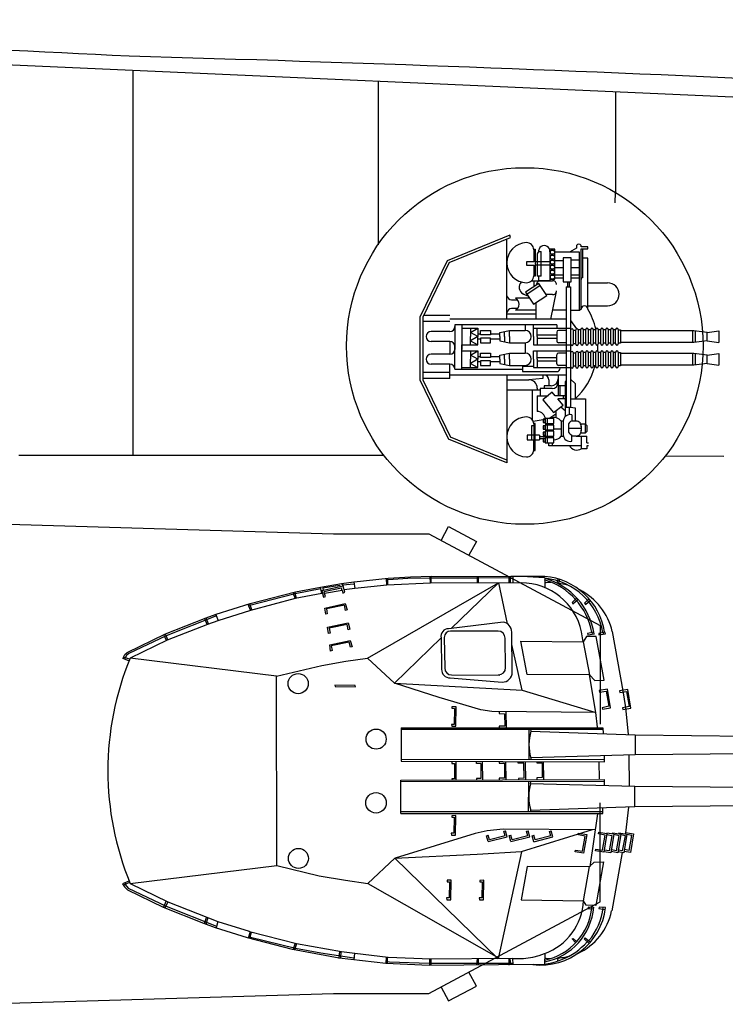
# Model space of a CAD drawing. Extents: x -370 to 249, y 44 to 338.
# Drawn here: x -3 to 23, y 128 to 164 of the extents above; entities that cross this region are included whole.
import ezdxf

# ---------------------------------------------------------------- set-up
doc = ezdxf.new("R2010")
doc.units = 0
doc.layers.add('1', color=7, linetype='CONTINUOUS')

# ---------------------------------------------------------------- blocks, each defined once
blk = doc.blocks.new('pa5_1')
at = {"layer": '1', "color": 7, "linetype": 'Continuous'}
for p, q in [((-2.001, 7.423), (-1.247, 7.559)), ((-1.31, 7.485), (-1.919, 7.382)), ((-1.29, 7.46), (-1.31, 7.485)), ((-1.247, 7.559), (-0.796, 7.612)), ((-1.247, 7.559), (-1.183, 7.464)), ((-1.21, 7.503), (-0.786, 7.549)), ((-0.796, 7.612), (-0.767, 7.376)), ((-0.79, 7.612), (0.44, 7.744)), ((0.393, 7.493), (-0.767, 7.37)), ((-0.307, 4.852), (4.424, 7.575)), ((0.368, 7.728), (0.384, 7.506)), ((0.443, 7.676), (0.391, 7.676)), ((1.972, 7.567), (0.393, 7.493)), ((0.43, 7.512), (0.428, 7.74)), ((0.44, 7.744), (1.248, 7.8)), ((1.154, 7.732), (0.442, 7.684)), ((1.941, 7.748), (1.154, 7.732)), ((1.248, 7.8), (2.001, 7.816)), ((3.644, 7.75), (1.941, 7.748)), ((1.949, 7.81), (1.954, 7.571)), ((5.245, 7.577), (1.972, 7.567)), ((1.993, 7.584), (1.993, 7.816)), ((2.001, 7.816), (3.714, 7.814)), ((4.424, 7.575), (2.721, 5.93)), ((4.798, 7.763), (3.644, 7.75)), ((3.654, 7.808), (3.654, 7.58)), ((3.704, 7.584), (3.7, 7.804)), ((3.714, 7.814), (4.872, 7.826)), ((4.424, 7.575), (4.744, 6.103)), ((4.788, 7.754), (4.937, 7.751)), ((4.802, 7.818), (4.8, 7.588)), ((4.86, 7.59), (4.862, 7.824)), ((4.872, 7.826), (4.946, 7.824)), ((4.944, 7.82), (4.942, 7.592)), ((4.946, 7.824), (6.104, 7.818)), ((6.094, 7.765), (5.275, 7.814)), ((6.096, 7.756), (6.096, 7.407)), ((6.548, 7.573), (6.581, 7.721)), ((6.632, 7.703), (6.599, 7.565)), ((-2.923, 7.181), (-4.556, 6.757)), ((-4.547, 6.831), (-2.914, 7.255)), ((-2.984, 7.234), (-2.98, 7.164)), ((-2.98, 7.164), (-2.923, 7.008)), ((-1.997, 7.362), (-2.923, 7.181)), ((-2.923, 7.181), (-2.914, 7.255)), ((-1.952, 7.189), (-2.923, 7.008)), ((-2.873, 7.024), (-2.923, 7.181)), ((-2.914, 7.255), (-2.001, 7.423)), ((-1.952, 7.189), (-2.001, 7.423)), ((-1.183, 7.464), (-1.96, 7.296)), ((-1.96, 7.296), (-1.899, 7.065)), ((-1.919, 7.382), (-1.911, 7.308)), ((-1.249, 7.39), (-1.882, 7.259)), ((-1.882, 7.259), (-1.862, 7.197)), ((-1.22, 7.308), (-1.862, 7.197)), ((-1.829, 7.082), (-1.862, 7.197)), ((-1.22, 7.308), (-1.249, 7.39)), ((-1.22, 7.308), (-1.195, 7.209)), ((-1.195, 7.209), (-1.129, 7.238)), ((-1.129, 7.238), (-1.183, 7.464)), ((-0.767, 7.37), (-1.146, 7.329)), ((-5.773, 6.444), (-4.547, 6.831)), ((-4.541, 6.586), (-4.617, 6.8)), ((-4.49, 6.603), (-4.562, 6.825)), ((-2.923, 7.008), (-4.535, 6.58)), ((-1.899, 7.065), (-1.829, 7.082)), ((-1.853, 6.67), (-1.109, 6.827)), ((-1.144, 6.769), (-1.795, 6.635)), ((-1.103, 6.583), (-1.144, 6.769)), ((-1.109, 6.827), (-1.045, 6.6)), ((7.247, 7.02), (7.089, 6.866)), ((7.089, 6.866), (7.115, 6.823)), ((7.115, 6.823), (7.295, 6.982)), ((7.701, 6.998), (7.531, 6.844)), ((7.531, 6.844), (7.572, 6.799)), ((7.572, 6.799), (7.752, 6.949)), ((-6.135, 6.313), (-5.773, 6.444)), ((-5.699, 6.226), (-5.781, 6.428)), ((-4.535, 6.58), (-5.72, 6.21)), ((-4.547, 6.753), (-4.601, 6.74)), ((-1.818, 6.443), (-1.853, 6.67)), ((-1.76, 6.46), (-1.818, 6.443)), ((-1.795, 6.635), (-1.76, 6.46)), ((-1.045, 6.6), (-1.103, 6.583)), ((-7.604, 5.733), (-6.135, 6.313)), ((-5.765, 6.387), (-7.587, 5.667)), ((-6.09, 6.07), (-7.546, 5.502)), ((-6.193, 6.286), (-6.102, 6.066)), ((-6.059, 6.095), (-6.141, 6.313)), ((-5.72, 6.21), (-6.09, 6.07)), ((-1.755, 5.975), (-1.01, 6.132)), ((-1.045, 6.074), (-1.696, 5.94)), ((-1.004, 5.887), (-1.045, 6.074)), ((-1.01, 6.132), (-0.946, 5.905)), ((4.596, 6.158), (2.623, 5.922)), ((-8.995, 5.064), (-7.604, 5.733)), ((-7.641, 5.65), (-7.669, 5.696)), ((-7.616, 5.729), (-7.591, 5.675)), ((-1.72, 5.748), (-1.755, 5.975)), ((-1.662, 5.765), (-1.72, 5.748)), ((-1.696, 5.94), (-1.662, 5.765)), ((-0.946, 5.905), (-1.004, 5.887)), ((4.412, 5.838), (2.694, 5.835)), ((4.923, 4.349), (4.905, 5.801)), ((7.492, 5.453), (7.431, 5.814)), ((7.87, 5.796), (7.648, 5.747)), ((7.648, 5.747), (7.659, 5.696)), ((7.659, 5.696), (7.895, 5.739)), ((7.803, 5.794), (7.815, 5.727)), ((8.261, 5.796), (8.051, 5.749)), ((8.051, 5.749), (8.058, 5.702)), ((8.058, 5.702), (8.292, 5.735)), ((8.212, 5.784), (8.204, 5.731)), ((8.292, 5.735), (8.271, 5.801)), ((8.539, 5.817), (8.915, 3.676)), ((-7.587, 5.667), (-8.932, 5.029)), ((-7.546, 5.502), (-8.889, 4.861)), ((-7.575, 5.498), (-7.641, 5.65)), ((-7.591, 5.675), (-7.521, 5.502)), ((-1.674, 5.34), (-0.93, 5.497)), ((-1.639, 5.113), (-1.674, 5.34)), ((-0.965, 5.439), (-1.616, 5.305)), ((-0.924, 5.253), (-0.965, 5.439)), ((-0.93, 5.497), (-0.866, 5.27)), ((2.35, 5.593), (0.664, 3.948)), ((2.35, 5.593), (2.367, 4.456)), ((2.469, 5.61), (2.484, 4.502)), ((4.683, 4.518), (4.667, 5.582)), ((5.279, 3.701), (4.909, 5.346)), ((5.46, 4.268), (5.238, 5.469)), ((5.238, 5.469), (7.492, 5.453)), ((7.607, 5.642), (7.492, 5.453)), ((7.492, 5.453), (7.714, 4.26)), ((7.953, 5.642), (7.607, 5.642)), ((8.241, 4.063), (7.953, 5.642)), ((-9.13, 4.898), (-9.077, 4.988)), ((-9.077, 4.988), (-8.995, 5.064)), ((-8.932, 5.029), (-9.014, 4.955)), ((-1.581, 5.131), (-1.639, 5.113)), ((-1.616, 5.305), (-1.581, 5.131)), ((-0.866, 5.27), (-0.924, 5.253)), ((-9.13, 4.898), (-9.15, 4.848)), ((-8.928, 4.766), (-9.15, 4.848)), ((-8.912, 4.815), (-9.13, 4.898)), ((-9.082, 4.831), (-9.062, 4.875)), ((-9.014, 4.955), (-9.068, 4.873)), ((-3.597, 4.203), (-8.889, 4.861)), ((-1.952, 4.597), (-1.088, 4.754)), ((-1.088, 4.754), (-0.307, 4.852)), ((-0.307, 4.852), (0.664, 3.948)), ((-3.597, 4.203), (-1.952, 4.597)), ((-3.589, -2.634), (-3.597, 4.203)), ((0.664, 3.948), (5.279, 3.701)), ((2.285, 3.438), (0.664, 3.948)), ((2.681, 4.142), (4.564, 3.99)), ((2.732, 4.253), (4.48, 4.247)), ((7.714, 4.26), (5.46, 4.268)), ((7.944, 2.895), (7.714, 4.26)), ((7.714, 4.26), (7.903, 4.054)), ((7.903, 4.054), (8.241, 4.063)), ((-0.755, 3.874), (-1.494, 3.88)), ((-1.494, 3.88), (-1.477, 3.834)), ((-1.477, 3.834), (-0.738, 3.822)), ((-0.738, 3.822), (-0.755, 3.874)), ((5.279, 3.701), (7.944, 2.895)), ((8.364, 3.734), (8.06, 3.684)), ((8.06, 3.684), (8.072, 3.623)), ((8.072, 3.623), (8.319, 3.66)), ((8.319, 3.66), (8.418, 3.121)), ((8.475, 3.059), (8.364, 3.734)), ((9.101, 3.724), (8.797, 3.675)), ((8.797, 3.675), (8.809, 3.613)), ((8.809, 3.613), (9.056, 3.65)), ((8.915, 3.676), (9.011, 3.071)), ((9.056, 3.65), (9.155, 3.111)), ((9.212, 3.05), (9.101, 3.724)), ((3.79, 2.993), (2.285, 3.438)), ((2.892, 3.101), (2.744, 3.096)), ((2.744, 3.096), (2.744, 3.047)), ((2.744, 3.047), (2.834, 3.043)), ((2.834, 3.043), (2.822, 2.463)), ((2.884, 2.397), (2.892, 3.101)), ((4.185, 2.927), (3.79, 2.993)), ((7.944, 2.895), (4.185, 2.927)), ((4.452, 2.915), (4.448, 2.853)), ((4.448, 2.853), (4.646, 2.849)), ((4.646, 2.849), (4.65, 2.405)), ((4.711, 2.352), (4.703, 2.907)), ((8.01, 2.36), (7.944, 2.895)), ((8.418, 3.121), (8.175, 3.067)), ((8.175, 3.067), (8.183, 3.01)), ((8.183, 3.01), (8.475, 3.059)), ((9.155, 3.111), (8.912, 3.058)), ((8.912, 3.058), (8.92, 3)), ((8.92, 3), (9.212, 3.05)), ((9.011, 3.071), (9.116, 2.094)), ((0.908, 2.339), (0.908, 1.129)), ((0.908, 2.339), (8.2, 2.339)), ((8.197, 2.278), (0.909, 2.28)), ((2.822, 2.463), (2.727, 2.463)), ((2.727, 2.463), (2.74, 2.397)), ((2.74, 2.397), (2.884, 2.397)), ((4.65, 2.405), (4.452, 2.397)), ((4.452, 2.397), (4.456, 2.352)), ((5.52, 2.28), (5.524, 1.198)), ((5.588, 2.282), (5.598, 2.213)), ((5.598, 2.213), (9.364, 2.084)), ((8.2, 2.339), (8.208, 2.134)), ((9.364, 2.084), (9.366, 1.358)), ((9.364, 2.084), (18.903, 1.987)), ((18.903, 1.987), (19.188, 2.036)), ((19.188, 2.036), (19.206, 2.007)), ((19.206, 2.007), (19.209, 1.446)), ((18.898, 1.46), (9.366, 1.358)), ((19.185, 1.422), (18.898, 1.46)), ((19.209, 1.446), (19.185, 1.422)), ((8.255, 1.193), (0.908, 1.181)), ((0.908, 1.129), (8.255, 1.111)), ((2.745, 1.101), (2.745, 1.052)), ((2.902, 0.455), (2.893, 1.097)), ((3.631, 1.053), (3.628, 1.114)), ((3.857, 0.458), (3.849, 1.1)), ((4.448, 1.108), (4.451, 1.059)), ((4.706, 0.464), (4.698, 1.105)), ((5.139, 1.06), (5.135, 1.118)), ((5.411, 0.455), (5.402, 1.097)), ((9.366, 1.358), (5.593, 1.259)), ((5.593, 1.259), (5.596, 1.194)), ((5.808, 1.125), (5.811, 1.075)), ((5.811, 1.075), (6.009, 1.075)), ((6.009, 1.075), (6.006, 0.54)), ((6.067, 0.48), (6.059, 1.122)), ((8.051, 1.101), (8.06, 0.492)), ((8.255, 1.111), (8.255, 1.315)), ((9.139, 1.344), (9.145, 0.239)), ((2.745, 1.052), (2.836, 1.048)), ((2.836, 1.048), (2.836, 0.501)), ((3.791, 1.05), (3.631, 1.053)), ((3.791, 1.05), (3.791, 0.503)), ((4.451, 1.059), (4.649, 1.059)), ((4.649, 1.059), (4.646, 0.524)), ((5.341, 1.062), (5.139, 1.06)), ((5.35, 0.515), (5.341, 1.062)), ((0.903, 0.451), (8.249, 0.468)), ((0.903, -0.759), (0.903, 0.451)), ((8.249, 0.387), (0.903, 0.399)), ((2.836, 0.501), (2.745, 0.499)), ((2.745, 0.499), (2.747, 0.453)), ((3.791, 0.503), (3.634, 0.503)), ((3.634, 0.503), (3.634, 0.457)), ((4.646, 0.524), (4.451, 0.521)), ((4.451, 0.521), (4.451, 0.46)), ((5.35, 0.515), (5.155, 0.512)), ((5.155, 0.512), (5.155, 0.451)), ((5.514, -0.7), (5.518, 0.382)), ((5.587, 0.321), (5.59, 0.386)), ((6.006, 0.54), (5.811, 0.537)), ((5.811, 0.537), (5.811, 0.476)), ((8.249, 0.468), (8.249, 0.265)), ((9.36, 0.221), (5.587, 0.321)), ((9.358, -0.505), (9.36, 0.221)), ((18.892, 0.119), (9.36, 0.221)), ((19.18, 0.157), (18.892, 0.119)), ((19.203, 0.134), (19.18, 0.157)), ((19.2, -0.427), (19.203, 0.134)), ((8.192, -0.698), (0.903, -0.7)), ((5.582, -0.702), (5.592, -0.633)), ((5.592, -0.633), (9.358, -0.505)), ((8.194, -0.76), (8.202, -0.554)), ((9.122, -0.523), (9.017, -1.454)), ((9.358, -0.505), (18.898, -0.407)), ((18.898, -0.407), (19.183, -0.457)), ((19.183, -0.457), (19.2, -0.427)), ((0.903, -0.759), (8.194, -0.76)), ((2.885, -0.832), (2.737, -0.836)), ((2.737, -0.836), (2.737, -0.886)), ((2.737, -0.886), (2.828, -0.89)), ((2.828, -0.89), (2.815, -1.47)), ((2.877, -1.535), (2.885, -0.832)), ((8.002, -0.774), (7.722, -2.683)), ((4.02, -1.383), (3.584, -1.474)), ((4.596, -1.326), (4.02, -1.383)), ((7.912, -1.342), (4.596, -1.326)), ((4.614, -1.4), (4.679, -1.383)), ((4.662, -1.564), (4.614, -1.4)), ((4.736, -1.601), (4.679, -1.383)), ((5.263, -2.132), (7.821, -1.334)), ((5.437, -1.398), (5.501, -1.381)), ((5.485, -1.562), (5.437, -1.398)), ((5.559, -1.599), (5.501, -1.381)), ((6.265, -1.402), (6.33, -1.385)), ((6.314, -1.566), (6.265, -1.402)), ((6.388, -1.603), (6.33, -1.385)), ((3.584, -1.474), (0.689, -2.37)), ((2.815, -1.47), (2.721, -1.47)), ((2.721, -1.47), (2.733, -1.535)), ((2.733, -1.535), (2.877, -1.535)), ((3.988, -1.56), (4.054, -1.543)), ((4.049, -1.774), (3.988, -1.56)), ((4.049, -1.774), (4.736, -1.601)), ((4.103, -1.708), (4.054, -1.543)), ((4.662, -1.564), (4.103, -1.708)), ((4.81, -1.558), (4.877, -1.541)), ((4.872, -1.772), (4.81, -1.558)), ((4.872, -1.772), (5.559, -1.599)), ((4.925, -1.706), (4.877, -1.541)), ((5.485, -1.562), (4.925, -1.706)), ((5.639, -1.562), (5.705, -1.545)), ((5.701, -1.776), (5.639, -1.562)), ((5.701, -1.776), (6.388, -1.603)), ((5.754, -1.71), (5.705, -1.545)), ((6.314, -1.566), (5.754, -1.71)), ((7.315, -1.526), (7.323, -1.469)), ((7.558, -1.58), (7.315, -1.526)), ((7.323, -1.469), (7.615, -1.518)), ((7.459, -2.119), (7.558, -1.58)), ((7.615, -1.518), (7.504, -2.193)), ((8.042, -1.491), (8.05, -1.434)), ((8.285, -1.545), (8.042, -1.491)), ((8.05, -1.434), (8.343, -1.483)), ((8.186, -2.084), (8.285, -1.545)), ((8.343, -1.483), (8.231, -2.158)), ((8.541, -1.568), (8.336, -1.523)), ((8.598, -1.506), (8.346, -1.464)), ((8.442, -2.107), (8.541, -1.568)), ((8.598, -1.506), (8.487, -2.181)), ((8.557, -1.451), (8.55, -1.498)), ((8.557, -1.451), (8.849, -1.501)), ((8.791, -1.562), (8.596, -1.519)), ((8.692, -2.101), (8.791, -1.562)), ((8.849, -1.501), (8.738, -2.175)), ((8.778, -1.451), (8.772, -1.488)), ((8.778, -1.451), (9.07, -1.501)), ((9.012, -1.562), (8.845, -1.525)), ((8.913, -2.101), (9.012, -1.562)), ((9.07, -1.501), (8.959, -2.175)), ((9.016, -1.44), (9.009, -1.49)), ((9.016, -1.44), (9.308, -1.489)), ((9.251, -1.551), (9.068, -1.511)), ((9.152, -2.09), (9.251, -1.551)), ((9.308, -1.489), (9.197, -2.164)), ((3.658, -2.222), (5.263, -2.132)), ((7.2, -2.143), (7.212, -2.082)), ((7.212, -2.082), (7.459, -2.119)), ((7.927, -2.108), (7.939, -2.047)), ((8.231, -2.158), (7.927, -2.108)), ((7.939, -2.047), (8.186, -2.084)), ((8.442, -2.107), (8.245, -2.077)), ((8.692, -2.101), (8.505, -2.073)), ((8.913, -2.101), (8.754, -2.077)), ((9.197, -2.164), (8.967, -2.126)), ((9.152, -2.09), (8.977, -2.063)), ((-0.29, -3.284), (0.68, -2.37)), ((0.68, -2.37), (3.658, -2.222)), ((4.415, -6.007), (0.68, -2.37)), ((5.263, -2.14), (4.415, -6.007)), ((7.504, -2.193), (7.2, -2.143)), ((8.487, -2.181), (8.234, -2.14)), ((8.738, -2.175), (8.495, -2.136)), ((8.901, -2.17), (8.523, -4.281)), ((8.959, -2.175), (8.743, -2.14)), ((-8.887, -3.284), (-3.589, -2.634)), ((-3.581, -2.642), (-2.059, -3.012)), ((5.468, -2.675), (5.242, -3.88)), ((7.722, -2.683), (5.468, -2.675)), ((7.499, -3.909), (7.72, -2.67)), ((7.72, -2.67), (7.883, -2.513)), ((7.883, -2.513), (8.226, -2.501)), ((8.226, -2.501), (7.947, -4.078)), ((-8.928, -3.199), (-9.158, -3.296)), ((-2.059, -3.012), (-1.105, -3.168)), ((-1.105, -3.168), (-0.29, -3.284)), ((2.717, -3.168), (2.568, -3.172)), ((2.568, -3.172), (2.568, -3.222)), ((2.708, -3.872), (2.717, -3.168)), ((3.897, -3.172), (3.749, -3.177)), ((3.749, -3.177), (3.749, -3.226)), ((3.889, -3.876), (3.897, -3.172)), ((-9.158, -3.296), (-9.088, -3.407)), ((-8.905, -3.249), (-9.128, -3.345)), ((-8.973, -3.526), (-9.088, -3.407)), ((-9.066, -3.255), (-9.062, -3.327)), ((-9.062, -3.327), (-8.955, -3.454)), ((-7.686, -4.151), (-8.973, -3.526)), ((-8.955, -3.454), (-7.589, -4.108)), ((-8.879, -3.289), (-7.518, -3.947)), ((-0.29, -3.292), (4.424, -5.974)), ((2.568, -3.222), (2.659, -3.226)), ((2.659, -3.226), (2.647, -3.806)), ((3.749, -3.226), (3.839, -3.23)), ((3.839, -3.23), (3.827, -3.81)), ((2.647, -3.806), (2.552, -3.806)), ((2.552, -3.806), (2.564, -3.872)), ((2.564, -3.872), (2.708, -3.872)), ((3.827, -3.81), (3.733, -3.81)), ((3.733, -3.81), (3.745, -3.876)), ((3.745, -3.876), (3.889, -3.876)), ((5.242, -3.88), (7.499, -3.909)), ((7.598, -4.072), (7.499, -3.909)), ((-6.222, -4.731), (-7.686, -4.151)), ((-7.582, -3.918), (-7.678, -4.147)), ((-7.523, -3.944), (-7.628, -4.174)), ((-7.589, -4.108), (-5.77, -4.825)), ((-7.518, -3.947), (-5.717, -4.656)), ((7.947, -4.078), (7.598, -4.072)), ((7.667, -4.139), (7.663, -4.186)), ((7.663, -4.186), (7.87, -4.205)), ((7.866, -4.153), (7.667, -4.139)), ((8.06, -4.141), (8.053, -4.186)), ((8.053, -4.186), (8.282, -4.221)), ((8.296, -4.158), (8.06, -4.141)), ((-6.13, -4.496), (-6.206, -4.741)), ((-6.081, -4.517), (-6.156, -4.767)), ((-5.798, -4.884), (-6.222, -4.731)), ((-4.642, -5.25), (-5.798, -4.884)), ((-5.714, -4.662), (-5.781, -4.889)), ((-5.717, -4.656), (-4.586, -5.008)), ((-3.021, -5.677), (-4.642, -5.25)), ((-4.551, -5.037), (-4.626, -5.264)), ((-4.6, -5.192), (-4.539, -5.209)), ((-4.586, -5.008), (-4.551, -5.037)), ((-4.568, -5.02), (-2.87, -5.456)), ((-4.563, -5.261), (-4.504, -5.049)), ((-4.539, -5.226), (-2.913, -5.628)), ((7.092, -5.293), (7.121, -5.276)), ((7.208, -5.416), (7.092, -5.293)), ((7.121, -5.276), (7.252, -5.384)), ((7.522, -5.285), (7.56, -5.253)), ((7.697, -5.445), (7.522, -5.285)), ((7.56, -5.253), (7.743, -5.395)), ((-1.335, -5.99), (-3.021, -5.677)), ((-2.98, -5.613), (-2.983, -5.669)), ((-2.919, -5.453), (-2.98, -5.613)), ((-2.922, -5.613), (-2.928, -5.677)), ((-2.87, -5.465), (-2.922, -5.613)), ((-2, -5.808), (-2.91, -5.634)), ((-2.87, -5.456), (-1.25, -5.741)), ((7.685, -5.346), (7.63, -5.398)), ((-0.805, -5.989), (-2, -5.808)), ((-1.314, -5.735), (-1.343, -5.997)), ((0.356, -6.183), (-1.335, -5.99)), ((-1.267, -5.735), (-1.279, -5.991)), ((-1.25, -5.741), (-0.77, -5.811)), ((-0.773, -5.817), (-0.805, -6.044)), ((-0.77, -5.811), (0.434, -5.945)), ((0.373, -5.945), (0.353, -6.169)), ((0.414, -6.175), (0.417, -5.951)), ((0.434, -5.945), (1.987, -6.006)), ((1.935, -6.02), (1.932, -6.256)), ((1.987, -6.006), (4.934, -5.991)), ((1.996, -6.247), (1.999, -6.026)), ((3.654, -6.006), (3.637, -6.236)), ((3.701, -6.23), (3.701, -6.018)), ((4.797, -5.991), (4.803, -6.236)), ((4.841, -6.009), (4.855, -6.218)), ((4.925, -5.997), (5.335, -5.994)), ((4.934, -5.991), (4.942, -6.221)), ((5.335, -5.994), (5.664, -5.954)), ((5.664, -5.954), (5.894, -5.895)), ((5.894, -5.895), (6.094, -5.82)), ((6.102, -5.82), (6.091, -6.201)), ((6.568, -5.977), (6.565, -6.082)), ((0.492, -6.131), (0.35, -6.105)), ((1.923, -6.245), (0.356, -6.183)), ((1.923, -6.18), (0.492, -6.131)), ((4.934, -6.175), (1.923, -6.18)), ((5.674, -6.219), (1.923, -6.245))]:
    blk.add_line(p, q, dxfattribs=at)
for centre, radius in [((-2.814, 3.937), 0.364), ((0.004, 1.932), 0.364), ((0, -0.37), 0.37), ((-2.803, -2.38), 0.361)]:
    blk.add_circle(centre, radius, dxfattribs=at)
for centre, radius, start, end in [((5.245, 5.341), 2.236, 12.2072, 90), ((6.329, 5.412), 2.179, 90.1203, 96.3968), ((5.374, 5.32), 2.476, 10.9588, 73.1225), ((5.423, 5.346), 2.491, 9.0024, 74.193), ((5.887, 5.416), 2.407, 9.2747, 84.8652), ((5.848, 5.373), 2.388, 9.6873, 83.878), ((6.208, 4.212), 3.363, 77.8569, 83.3423), ((6.322, 5.3), 2.277, 13.1093, 62.7776), ((4.545, 5.801), 0.36, 0, 81.8156), ((2.623, 5.645), 0.277, 90, 190.7742), ((2.694, 5.61), 0.225, 90, 180), ((4.412, 5.582), 0.255, 0, 90), ((1.024, 0.791), 10.716, 157.6739, 202.3452), ((2.681, 4.456), 0.314, 180, 270), ((2.732, 4.502), 0.249, 180, 270), ((4.417, 4.518), 0.266, 270, 0), ((4.564, 4.349), 0.359, 270, 0), ((7.286, 1.728), 1.757, 163.9745, 195.4835), ((7.28, -0.148), 1.757, 164.5165, 196.0255), ((5.349, -3.806), 2.15, 290.4847, 357.2175), ((5.943, -3.861), 2.373, 263.4807, 352.9053), ((5.636, -3.927), 2.18, 282.2372, 354.0224), ((5.675, -3.957), 2.203, 281.1545, 355.0578), ((6.031, -3.928), 2.189, 319.3876, 353.9318), ((6.376, -3.83), 2.184, 294.8195, 348.1332), ((5.778, -3.728), 2.493, 267.5959, 317.9037), ((6.383, -4.002), 1.999, 261.7618, 267.9122), ((6.375, -3.755), 2.237, 274.0086, 285.967)]:
    blk.add_arc(centre, radius, start, end, dxfattribs=at)
blk = doc.blocks.new('pa16_1')
at = {"layer": '1', "color": 7, "linetype": 'Continuous'}
for p, q in [((-0.548, 4.003), (-2.802, 3.083)), ((-2.736, 3.013), (-0.514, 3.92)), ((-0.514, 3.92), (-0.548, 4.003)), ((-0.648, 0.972), (-0.648, 3.865)), ((1.862, 3.629), (1.862, 3.53)), ((2.033, 3.585), (2.034, 3.629)), ((2.279, 3.585), (2.033, 3.585)), ((2.279, 3.507), (2.279, 3.585)), ((0.32, 3.496), (0.375, 3.496)), ((0.32, 3.479), (0.32, 3.045)), ((0.375, 3.496), (0.375, 2.523)), ((0.451, 3.326), (0.451, 2.523)), ((0.541, 3.416), (0.591, 3.416)), ((0.591, 2.523), (0.591, 3.416)), ((1.088, 3.496), (0.908, 3.496)), ((0.908, 3.496), (0.908, 2.414)), ((0.908, 3.452), (0.908, 2.356)), ((1.088, 2.414), (1.088, 3.496)), ((1.978, 3.389), (1.088, 3.389)), ((1.862, 3.53), (1.618, 3.389)), ((1.978, 1.284), (1.978, 3.389)), ((2.033, 1.331), (2.033, 3.507)), ((2.033, 3.507), (2.279, 3.507)), ((2.101, 2.471), (2.101, 3.507)), ((-2.802, 3.083), (-3.781, 1.063)), ((-2.736, 3.013), (-3.691, 1.043)), ((0.32, 3.045), (0.057, 3.045)), ((0.057, 3.045), (0.057, 2.925)), ((0.057, 2.925), (0.32, 2.925)), ((0.32, 2.925), (0.32, 2.541)), ((0.909, 3.045), (0.375, 3.045)), ((0.908, 2.925), (0.375, 2.925)), ((1.389, 3.076), (1.075, 3.076)), ((1.679, 3.181), (1.389, 3.181)), ((1.389, 3.181), (1.389, 2.319)), ((1.679, 2.319), (1.679, 3.181)), ((1.679, 3.11), (1.978, 3.11)), ((2.279, 3.177), (2.101, 3.177)), ((2.279, 1.331), (2.279, 3.177)), ((0.375, 2.523), (0.315, 2.523)), ((0.591, 2.523), (0.451, 2.523)), ((0.5, 2.356), (0.5, 2.523)), ((1.389, 2.561), (1.052, 2.561)), ((1.389, 2.828), (1.085, 2.828)), ((1.978, 2.828), (1.679, 2.828)), ((1.978, 2.561), (1.679, 2.561)), ((0.502, 2.26), (0.024, 1.941)), ((0.552, 2.185), (0.074, 1.866)), ((0.241, 2.356), (0.998, 2.356)), ((0.32, 2.356), (0.32, 2.138)), ((0.908, 2.356), (0.5, 2.356)), ((0.791, 1.826), (0.502, 2.26)), ((0.908, 2.414), (1.088, 2.414)), ((1.389, 2.446), (1.077, 2.446)), ((1.389, 2.319), (1.679, 2.319)), ((1.499, 2.141), (1.499, -2.217)), ((1.499, 2.141), (1.646, 2.141)), ((1.545, 2.319), (1.545, 2.141)), ((1.605, 2.319), (1.605, 2.141)), ((1.646, 2.141), (1.646, -2.217)), ((1.978, 2.446), (1.679, 2.446)), ((2.279, 2.285), (2.99, 2.285)), ((-0.036, 1.865), (-0.067, 1.881)), ((0.121, 1.797), (-0.036, 1.865)), ((0.024, 1.941), (0.314, 1.508)), ((0.314, 1.508), (0.791, 1.826)), ((0.908, 1.859), (0.769, 1.859)), ((0.998, 1.859), (0.769, 1.859)), ((0.938, 0.972), (1.144, 1.968)), ((-0.484, 1.668), (-0.265, 1.668)), ((0.167, 1.728), (-0.341, 1.728)), ((0.394, 1.561), (0.394, 0.972)), ((2.279, 1.454), (2.99, 1.454)), ((-2.708, 1.101), (-3.663, 1.101)), ((0.394, 1.147), (-0.648, 1.147)), ((-0.265, 1.354), (-0.484, 1.354)), ((0.394, 1.294), (-0.341, 1.294)), ((1.499, 1.294), (1.004, 1.294)), ((1.978, 1.284), (1.646, 1.284)), ((2.033, 1.331), (1.978, 1.284)), ((-3.781, -1.247), (-3.781, 1.063)), ((-3.691, 1.043), (-3.691, -1.226)), ((-2.708, 0.88), (-3.691, 0.88)), ((1.499, 0.972), (-2.715, 0.972)), ((1.155, 0.76), (-2.525, 0.76)), ((-2.525, 0.76), (-2.525, -0.124)), ((-2.275, 0.76), (-2.275, -0.124)), ((0.006, 0.76), (0.006, 0.565)), ((0.315, 0.34), (0.315, 0.76)), ((1.155, 0.76), (1.155, 0.64)), ((1.646, 0.919), (1.873, 0.623)), ((-2.708, 0.52), (-3.385, 0.52)), ((-2.275, 0.64), (-1.693, 0.64)), ((-1.958, 0.49), (-1.693, 0.64)), ((-1.958, 0.64), (-1.958, 0.34)), ((-1.693, 0.34), (-1.958, 0.49)), ((-1.693, 0.64), (-1.693, 0.34)), ((-1.602, 0.43), (-1.693, 0.43)), ((-1.602, 0.565), (-1.242, 0.565)), ((-1.602, 0.4), (-1.602, 0.565)), ((-1.242, 0.4), (-1.602, 0.4)), ((-1.242, 0.565), (-1.242, 0.4)), ((-0.904, 0.43), (-1.242, 0.43)), ((-0.904, 0.49), (-0.558, 0.565)), ((-0.904, 0.34), (-0.904, 0.49)), ((-0.741, 0.34), (-0.741, 0.525)), ((-0.558, 0.565), (0.006, 0.565)), ((-0.558, 0.34), (-0.558, 0.565)), ((0.315, 0.64), (1.646, 0.64)), ((0.451, 0.34), (0.451, 0.64)), ((0.451, 0.4), (1.155, 0.4)), ((1.155, 0.505), (1.155, 0.175)), ((1.499, 0.565), (1.215, 0.565)), ((1.661, 0.565), (1.646, 0.565)), ((1.661, 0.06), (1.661, 0.58)), ((1.751, 0.58), (1.751, 0.06)), ((1.841, 0.565), (1.751, 0.565)), ((1.841, 0.06), (1.841, 0.58)), ((2.021, 0.58), (1.931, 0.58)), ((1.931, 0.58), (1.931, 0.06)), ((2.021, 0.075), (2.021, 0.595)), ((2.111, 0.595), (2.111, 0.075)), ((2.201, 0.58), (2.111, 0.58)), ((2.201, 0.075), (2.201, 0.595)), ((2.291, 0.595), (2.291, 0.075)), ((2.381, 0.58), (2.291, 0.58)), ((2.381, 0.075), (2.381, 0.595)), ((2.472, 0.595), (2.472, 0.075)), ((2.562, 0.58), (2.472, 0.58)), ((2.562, 0.075), (2.562, 0.595)), ((2.652, 0.595), (2.652, 0.075)), ((2.742, 0.58), (2.652, 0.58)), ((2.742, 0.075), (2.742, 0.595)), ((2.832, 0.595), (2.832, 0.075)), ((2.922, 0.58), (2.832, 0.58)), ((2.922, 0.075), (2.922, 0.595)), ((3.012, 0.595), (3.012, 0.075)), ((3.102, 0.58), (3.012, 0.58)), ((3.102, 0.075), (3.102, 0.595)), ((3.192, 0.595), (3.192, 0.075)), ((3.282, 0.58), (3.192, 0.58)), ((3.282, 0.075), (3.282, 0.595)), ((3.372, 0.595), (3.372, 0.075)), ((3.372, 0.58), (3.462, 0.58)), ((3.462, 0.58), (3.462, 0.1)), ((6.107, 0.543), (3.462, 0.543)), ((6.063, 0.543), (6.063, 0.123)), ((6.588, 0.49), (6.107, 0.543)), ((6.157, 0.538), (6.157, 0.13)), ((6.588, 0.49), (7.016, 0.543)), ((6.588, 0.19), (6.588, 0.49)), ((7.016, 0.543), (7.016, 0.123)), ((-2.708, 0.16), (-3.385, 0.16)), ((-2.708, 0.16), (-2.708, -0.299)), ((-2.525, -0.837), (-2.525, 0.047)), ((-2.275, -0.837), (-2.275, 0.047)), ((-2.275, 0.039), (-1.693, 0.039)), ((-1.693, 0.34), (-1.958, 0.19)), ((-1.958, 0.039), (-1.958, 0.34)), ((-1.958, 0.19), (-1.693, 0.039)), ((-1.693, 0.039), (-1.693, 0.34)), ((-1.602, 0.25), (-1.693, 0.25)), ((-1.242, 0.28), (-1.602, 0.28)), ((-1.602, 0.28), (-1.602, 0.114)), ((-1.602, 0.114), (-1.242, 0.114)), ((-1.242, 0.114), (-1.242, 0.28)), ((-0.904, 0.25), (-1.242, 0.25)), ((-0.904, 0.34), (-0.904, 0.19)), ((-0.904, 0.19), (-0.558, 0.114)), ((-0.741, 0.34), (-0.741, 0.154)), ((-0.558, 0.34), (-0.558, 0.114)), ((-0.558, 0.114), (0.006, 0.114)), ((0.006, 0.114), (0.006, -0.254)), ((0.315, 0.34), (0.315, 0.039)), ((0.315, 0.039), (1.646, 0.039)), ((0.451, 0.34), (0.451, 0.039)), ((0.451, 0.28), (1.155, 0.28)), ((1.499, 0.114), (1.215, 0.114)), ((1.661, 0.084), (1.646, 0.084)), ((1.841, 0.084), (1.751, 0.084)), ((2.021, 0.1), (1.931, 0.1)), ((2.201, 0.1), (2.111, 0.1)), ((2.381, 0.1), (2.291, 0.1)), ((2.562, 0.1), (2.472, 0.1)), ((2.742, 0.1), (2.652, 0.1)), ((2.922, 0.1), (2.832, 0.1)), ((3.102, 0.1), (3.012, 0.1)), ((3.282, 0.1), (3.192, 0.1)), ((3.462, 0.1), (3.372, 0.1)), ((6.107, 0.123), (3.462, 0.123)), ((6.588, 0.19), (6.107, 0.123)), ((6.588, 0.19), (7.016, 0.123)), ((-2.708, -0.299), (-3.385, -0.299)), ((-2.275, -0.179), (-1.693, -0.179)), ((-1.958, -0.329), (-1.693, -0.179)), ((-1.958, -0.179), (-1.958, -0.479)), ((-1.693, -0.479), (-1.958, -0.329)), ((-1.693, -0.179), (-1.693, -0.479)), ((-1.602, -0.254), (-1.242, -0.254)), ((-1.602, -0.419), (-1.602, -0.254)), ((-1.242, -0.254), (-1.242, -0.419)), ((-0.904, -0.329), (-0.558, -0.254)), ((-0.904, -0.479), (-0.904, -0.329)), ((-0.741, -0.479), (-0.741, -0.293)), ((-0.558, -0.254), (0.006, -0.254)), ((-0.558, -0.479), (-0.558, -0.254)), ((0.315, -0.479), (0.315, -0.179)), ((0.315, -0.179), (1.646, -0.179)), ((0.451, -0.479), (0.451, -0.179)), ((1.155, -0.644), (1.155, -0.314)), ((1.499, -0.254), (1.215, -0.254)), ((1.661, -0.254), (1.646, -0.254)), ((1.661, -0.758), (1.661, -0.239)), ((1.751, -0.239), (1.751, -0.758)), ((1.841, -0.254), (1.751, -0.254)), ((1.841, -0.758), (1.841, -0.239)), ((2.021, -0.239), (1.931, -0.239)), ((1.931, -0.239), (1.931, -0.758)), ((2.021, -0.743), (2.021, -0.224)), ((2.111, -0.224), (2.111, -0.743)), ((2.201, -0.239), (2.111, -0.239)), ((2.201, -0.743), (2.201, -0.224)), ((2.291, -0.224), (2.291, -0.743)), ((2.381, -0.239), (2.291, -0.239)), ((2.381, -0.743), (2.381, -0.224)), ((2.472, -0.224), (2.472, -0.743)), ((2.562, -0.239), (2.472, -0.239)), ((2.562, -0.743), (2.562, -0.224)), ((2.652, -0.224), (2.652, -0.743)), ((2.742, -0.239), (2.652, -0.239)), ((2.742, -0.743), (2.742, -0.224)), ((2.832, -0.224), (2.832, -0.743)), ((2.922, -0.239), (2.832, -0.239)), ((2.922, -0.743), (2.922, -0.224)), ((3.012, -0.224), (3.012, -0.743)), ((3.102, -0.239), (3.012, -0.239)), ((3.102, -0.743), (3.102, -0.224)), ((3.192, -0.224), (3.192, -0.743)), ((3.282, -0.239), (3.192, -0.239)), ((3.282, -0.743), (3.282, -0.224)), ((3.372, -0.224), (3.372, -0.743)), ((3.372, -0.239), (3.462, -0.239)), ((3.462, -0.239), (3.462, -0.719)), ((6.107, -0.275), (3.462, -0.275)), ((6.063, -0.275), (6.063, -0.695)), ((6.588, -0.329), (6.107, -0.275)), ((6.157, -0.281), (6.157, -0.688)), ((6.588, -0.329), (7.016, -0.275)), ((6.588, -0.629), (6.588, -0.329)), ((7.016, -0.275), (7.016, -0.695)), ((-2.708, -0.659), (-3.385, -0.659)), ((-2.708, -1.177), (-2.708, -0.659)), ((-1.693, -0.479), (-1.958, -0.629)), ((-1.958, -0.779), (-1.958, -0.479)), ((-1.958, -0.629), (-1.693, -0.779)), ((-1.602, -0.389), (-1.693, -0.389)), ((-1.693, -0.779), (-1.693, -0.479)), ((-1.602, -0.569), (-1.693, -0.569)), ((-1.242, -0.419), (-1.602, -0.419)), ((-1.242, -0.539), (-1.602, -0.539)), ((-1.602, -0.539), (-1.602, -0.704)), ((-1.602, -0.704), (-1.242, -0.704)), ((-0.904, -0.389), (-1.242, -0.389)), ((-1.242, -0.704), (-1.242, -0.539)), ((-0.904, -0.569), (-1.242, -0.569)), ((-0.904, -0.479), (-0.904, -0.629)), ((-0.904, -0.629), (-0.558, -0.704)), ((-0.741, -0.479), (-0.741, -0.664)), ((-0.558, -0.479), (-0.558, -0.704)), ((-0.558, -0.704), (0.006, -0.704)), ((0.006, -0.704), (0.006, -0.746)), ((0.315, -0.479), (0.315, -0.779)), ((0.451, -0.419), (1.155, -0.419)), ((0.451, -0.479), (0.451, -0.779)), ((0.451, -0.539), (1.155, -0.539)), ((1.499, -0.704), (1.215, -0.704)), ((6.107, -0.695), (3.462, -0.695)), ((6.588, -0.629), (6.107, -0.695)), ((6.588, -0.629), (7.016, -0.695)), ((-2.708, -0.957), (-3.691, -0.957)), ((1.499, -1.049), (-2.715, -1.049)), ((-2.525, -0.837), (-0.082, -0.837)), ((-2.275, -0.779), (-1.693, -0.779)), ((-0.648, -1.057), (-0.648, -4.224)), ((0.315, -0.746), (-0.082, -0.746)), ((-0.082, -0.746), (-0.082, -0.926)), ((-0.082, -0.926), (1.157, -0.926)), ((0.315, -0.779), (1.646, -0.779)), ((0.654, -1.049), (0.654, -1.175)), ((1.201, -1.049), (1.201, -1.796)), ((1.277, -0.806), (1.277, -0.779)), ((1.661, -0.734), (1.646, -0.734)), ((1.841, -0.734), (1.751, -0.734)), ((2.021, -0.719), (1.931, -0.719)), ((2.201, -0.719), (2.111, -0.719)), ((2.381, -0.719), (2.291, -0.719)), ((2.562, -0.719), (2.472, -0.719)), ((2.742, -0.719), (2.652, -0.719)), ((2.922, -0.719), (2.832, -0.719)), ((3.102, -0.719), (3.012, -0.719)), ((3.282, -0.719), (3.192, -0.719)), ((3.462, -0.719), (3.372, -0.719)), ((-3.781, -1.247), (-2.755, -3.363)), ((-2.708, -1.177), (-3.691, -1.177)), ((-3.691, -1.226), (-2.689, -3.293)), ((-0.648, -1.223), (0.15, -1.223)), ((0.654, -1.175), (0.15, -1.223)), ((0.867, -1.229), (0.867, -1.437)), ((1.499, -1.282), (1.46, -1.282)), ((1.46, -1.282), (1.46, -2.549)), ((1.646, -1.201), (1.819, -1.353)), ((1.819, -1.353), (1.819, -1.912)), ((0.557, -1.592), (-0.648, -1.592)), ((0.27, -1.592), (0.27, -2.666)), ((0.451, -1.523), (0.451, -1.592)), ((0.992, -1.537), (0.557, -1.537)), ((0.557, -1.537), (0.557, -1.796)), ((0.991, -1.668), (0.654, -1.949)), ((0.955, -1.437), (0.701, -1.437)), ((0.701, -1.437), (0.701, -1.537)), ((1.097, -1.796), (0.991, -1.668)), ((1.46, -1.437), (1.201, -1.437)), ((1.277, -1.796), (1.277, -1.437)), ((0.451, -1.796), (0.838, -1.796)), ((0.451, -1.796), (0.451, -2.364)), ((0.654, -1.949), (1.038, -2.399)), ((1.46, -1.796), (1.097, -1.796)), ((1.386, -2.141), (1.194, -1.912)), ((1.46, -1.912), (1.194, -1.912)), ((1.386, -1.796), (1.386, -1.912)), ((1.646, -1.912), (2.194, -1.912)), ((2.194, -1.912), (2.194, -2.816)), ((0.864, -2.618), (1.123, -2.455)), ((1.038, -2.399), (1.386, -2.141)), ((1.123, -2.336), (1.123, -2.594)), ((1.305, -2.201), (1.46, -2.33)), ((1.499, -2.217), (1.646, -2.217)), ((1.605, -2.217), (1.605, -2.481)), ((1.646, -2.217), (1.819, -2.231)), ((1.699, -2.489), (1.699, -2.714)), ((1.819, -2.231), (1.819, -2.714)), ((0.298, -2.714), (0.74, -2.648)), ((0.375, -2.8), (0.32, -2.8)), ((0.32, -2.819), (0.32, -3.397)), ((0.375, -3.773), (0.375, -2.8)), ((0.74, -2.648), (0.662, -2.648)), ((0.662, -2.648), (0.662, -2.766)), ((0.662, -2.766), (0.74, -2.766)), ((1.046, -2.618), (0.74, -2.618)), ((0.74, -2.618), (0.74, -2.796)), ((0.74, -2.766), (0.74, -2.648)), ((0.74, -2.796), (1.046, -2.796)), ((0.806, -2.618), (0.806, -2.796)), ((0.864, -2.796), (0.864, -2.856)), ((0.983, -2.796), (0.983, -2.856)), ((1.046, -2.796), (1.046, -2.618)), ((1.386, -2.714), (1.312, -2.714)), ((1.312, -2.714), (1.312, -3.263)), ((1.386, -2.725), (1.386, -3.203)), ((1.854, -2.714), (1.699, -2.714)), ((2.039, -2.816), (2.185, -2.816)), ((2.245, -2.876), (2.185, -2.816)), ((2.185, -2.816), (2.185, -3.148)), ((0.32, -2.888), (0.245, -2.888)), ((0.245, -2.888), (0.245, -3.397)), ((0.74, -2.886), (0.662, -2.886)), ((0.662, -2.886), (0.662, -3.003)), ((0.662, -3.003), (0.74, -3.003)), ((0.74, -3.111), (0.662, -3.111)), ((0.662, -3.111), (0.662, -3.228)), ((1.046, -2.856), (0.74, -2.856)), ((0.74, -2.856), (0.74, -3.033)), ((0.74, -3.003), (0.74, -2.886)), ((0.74, -3.033), (1.046, -3.033)), ((1.046, -3.081), (0.74, -3.081)), ((0.74, -3.081), (0.74, -3.258)), ((0.74, -3.228), (0.74, -3.111)), ((0.806, -2.856), (0.806, -3.033)), ((0.806, -3.081), (0.806, -3.258)), ((0.864, -3.033), (0.864, -3.081)), ((0.983, -3.033), (0.983, -3.081)), ((1.046, -3.033), (1.046, -2.856)), ((1.312, -3.005), (1.046, -3.005)), ((1.046, -3.258), (1.046, -3.081)), ((1.572, -2.868), (1.572, -3.06)), ((2.039, -2.985), (1.572, -2.985)), ((2.039, -2.899), (2.039, -3.071)), ((2.185, -3.148), (2.039, -3.148)), ((2.245, -3.088), (2.185, -3.148)), ((2.245, -2.876), (2.245, -3.088)), ((-0.648, -4.224), (-2.755, -3.363)), ((-0.648, -4.127), (-2.689, -3.293)), ((0.526, -3.22), (0.081, -3.22)), ((0.081, -3.22), (0.081, -3.397)), ((0.081, -3.397), (0.526, -3.397)), ((0.32, -3.756), (0.32, -3.397)), ((0.526, -3.22), (0.526, -3.397)), ((0.864, -3.287), (0.526, -3.287)), ((0.526, -3.348), (0.662, -3.348)), ((0.662, -3.228), (0.74, -3.228)), ((0.74, -3.348), (0.662, -3.348)), ((0.662, -3.348), (0.662, -3.466)), ((0.662, -3.466), (0.74, -3.466)), ((0.74, -3.258), (1.046, -3.258)), ((1.046, -3.318), (0.74, -3.318)), ((0.74, -3.318), (0.74, -3.496)), ((0.74, -3.466), (0.74, -3.348)), ((0.74, -3.496), (1.046, -3.496)), ((0.806, -3.318), (0.806, -3.496)), ((0.864, -3.318), (0.864, -3.258)), ((0.867, -3.603), (0.864, -3.496)), ((0.983, -3.258), (0.983, -3.318)), ((0.983, -3.496), (0.983, -3.603)), ((1.046, -3.496), (1.046, -3.318)), ((1.312, -3.263), (1.386, -3.263)), ((1.699, -3.439), (1.699, -3.214)), ((1.854, -3.255), (1.699, -3.255)), ((1.854, -3.255), (2.245, -3.263)), ((2.039, -3.259), (2.039, -3.714)), ((2.245, -3.506), (2.245, -3.263)), ((2.245, -3.506), (2.305, -3.506)), ((0.32, -3.773), (0.375, -3.773)), ((2.039, -3.603), (0.867, -3.603)), ((2.245, -3.714), (2.039, -3.714)), ((2.305, -3.603), (2.245, -3.603)), ((2.245, -3.603), (2.245, -3.714))]:
    blk.add_line(p, q, dxfattribs=at)
for centre in [(0.998, 3.389), (0.998, 3.209), (0.998, 3.029), (0.998, 2.849), (0.998, 2.669), (0.998, 2.489)]:
    blk.add_circle(centre, 0.075, dxfattribs=at)
for centre, radius, start, end in [((0.076, 3.01), 0.725, 91.5218, 268.4782), ((0.064, 3.479), 0.256, 0, 91.5218), ((0.704, 3.424), 0.206, 353.3668, 189.5593), ((1.947, 3.576), 0.101, 31.6785, 147.9456), ((0.541, 3.326), 0.09, 90, 180), ((0.064, 2.541), 0.256, 268.4782, 0), ((0.075, 2.121), 0.279, 136.2763, 239.567), ((0.562, 2.219), 0.138, 85.2854, 180), ((1.009, 2.219), 0.138, 0, 94.7146), ((2.101, 2.403), 0.068, 90, 180), ((2.99, 1.869), 0.416, 270, 90), ((-0.484, 1.832), 0.164, 184.7003, 270), ((1.009, 1.996), 0.138, 265.2854, 0), ((-0.451, 1.511), 0.243, 296.996, 63.004), ((2.156, 1.331), 0.123, 0, 180), ((-0.484, 1.19), 0.164, 90, 175.2997), ((0, 0), 2.639, 13.4704, 30.2786), ((-3.385, 0.34), 0.18, 90, 270), ((-2.708, 0.703), 0.183, 270, 0), ((0.006, 0.34), 0.225, 270, 90), ((1.215, 0.505), 0.06, 90, 180), ((1.706, 0.58), 0.045, 0, 180), ((1.886, 0.58), 0.045, 0, 180), ((2.066, 0.595), 0.045, 0, 180), ((2.246, 0.595), 0.045, 0, 180), ((2.426, 0.595), 0.045, 0, 180), ((2.607, 0.595), 0.045, 0, 180), ((2.787, 0.595), 0.045, 0, 180), ((2.967, 0.595), 0.045, 0, 180), ((3.147, 0.595), 0.045, 0, 180), ((3.327, 0.595), 0.045, 0, 180), ((-2.708, -0.023), 0.183, 0, 90), ((1.215, 0.175), 0.06, 180, 270), ((1.706, 0.06), 0.045, 180, 0), ((1.886, 0.06), 0.045, 180, 0), ((2.066, 0.075), 0.045, 180, 0), ((2.246, 0.075), 0.045, 180, 0), ((2.426, 0.075), 0.045, 180, 0), ((2.607, 0.075), 0.045, 180, 0), ((0, 0), 2.639, 355.9449, 0.9489), ((2.787, 0.075), 0.045, 180, 0), ((2.967, 0.075), 0.045, 180, 0), ((3.147, 0.075), 0.045, 180, 0), ((3.327, 0.075), 0.045, 180, 0), ((-3.385, -0.479), 0.18, 90, 270), ((-2.708, -0.116), 0.183, 270, 0), ((0.006, -0.479), 0.225, 270, 90), ((1.215, -0.314), 0.06, 90, 180), ((1.706, -0.239), 0.045, 0, 180), ((1.886, -0.239), 0.045, 0, 180), ((2.066, -0.224), 0.045, 0, 180), ((2.246, -0.224), 0.045, 0, 180), ((2.426, -0.224), 0.045, 0, 180), ((2.607, -0.224), 0.045, 0, 180), ((2.787, -0.224), 0.045, 0, 180), ((2.967, -0.224), 0.045, 0, 180), ((3.147, -0.224), 0.045, 0, 180), ((3.327, -0.224), 0.045, 0, 180), ((-2.708, -0.842), 0.183, 0, 90), ((1.215, -0.644), 0.06, 180, 270), ((0.687, -1.229), 0.181, 0, 85.5956), ((1.157, -0.806), 0.12, 270, 0), ((1.706, -0.758), 0.045, 180, 0), ((0, 0), 2.639, 313.575, 344.1921), ((1.886, -0.758), 0.045, 180, 0), ((2.066, -0.743), 0.045, 180, 0), ((2.246, -0.743), 0.045, 180, 0), ((2.426, -0.743), 0.045, 180, 0), ((2.607, -0.743), 0.045, 180, 0), ((2.787, -0.743), 0.045, 180, 0), ((2.967, -0.743), 0.045, 180, 0), ((3.147, -0.743), 0.045, 180, 0), ((3.327, -0.743), 0.045, 180, 0), ((0.15, -1.523), 0.3, 0, 90), ((0.955, -1.192), 0.245, 270, 0), ((0.992, -1.328), 0.208, 270, 360), ((0.451, -2.653), 0.289, 1.0106, 90), ((1.631, -2.725), 0.245, 73.8622, 177.5683), ((0.076, -3.287), 0.725, 91.5218, 268.4782), ((0.064, -2.819), 0.256, 0, 91.5218), ((1.062, -2.899), 0.311, 35.4731, 115.415), ((1.73, -2.868), 0.157, 101.2375, 180), ((1.854, -2.899), 0.185, 351.4701, 90), ((1.73, -3.06), 0.157, 180, 258.7625), ((1.854, -3.071), 0.185, 270, 8.5299), ((1.062, -3.078), 0.311, 267.0364, 324.5269), ((1.631, -3.203), 0.245, 182.4317, 286.1378), ((0.064, -3.756), 0.256, 268.4782, 0), ((1.875, -3.463), 0.3, 207.7422, 303.0279)]:
    blk.add_arc(centre, radius, start, end, dxfattribs=at)

msp = doc.modelspace()

# ---------------------------------------------------------------- linework, layer by layer
at = {"layer": '1', "color": 7, "linetype": 'Continuous'}
for p, q in [((-7.388, 162.494), (27.385, 160.947)), ((18.787, 157.314), (18.792, 157.689)), ((6.621, 148.195), (10.423, 148.195)), ((12.496, 145.109), (12.765, 145.611)), ((12.765, 145.611), (13.769, 145.073)), ((8.601, 145.348), (12.051, 145.348)), ((12.051, 145.348), (18.239, 142.034)), ((13.769, 145.073), (13.501, 144.571)), ((18.239, 142.034), (18.239, 138.465)), ((18.239, 132.053), (18.239, 135.622)), ((18.241, 132.043), (18.241, 135.612)), ((12.052, 128.729), (18.241, 132.043)), ((13.771, 129.004), (13.502, 129.506)), ((12.498, 128.968), (12.766, 128.466)), ((12.766, 128.466), (13.771, 129.004)), ((8.602, 128.729), (12.052, 128.729))]:
    msp.add_line(p, q, dxfattribs=at)
at = {"layer": '1', "color": 7, "linetype": 'Continuous', "transparency": 33554661}
for p, q in [((1.37, 148.195), (1.37, 162.104)), ((10.217, 161.711), (10.217, 155.798)), ((18.794, 161.329), (18.792, 157.689)), ((-2.767, 148.195), (6.621, 148.195)), ((20.591, 148.161), (22.713, 148.154)), ((-4.426, 145.734), (8.601, 145.348)), ((-4.425, 128.343), (8.602, 128.729))]:
    msp.add_line(p, q, dxfattribs=at)
msp.add_circle((15.521, 152.137), 6.444, dxfattribs=at)
at = {"layer": '1', "color": 7, "linetype": 'Continuous'}
for centre, radius, start, end in [((-56.579, -966.785), 1130.872, 87.070437, 89.047879), ((-32.034, -1058.501), 1221.562, 86.130175, 88.440151)]:
    msp.add_arc(centre, radius, start, end, dxfattribs=at)

# ---------------------------------------------------------------- block references
at = {"layer": '1', "color": 7, "linetype": 'Continuous', "transparency": 33554661}
for name, p in [('pa16_1', (15.521, 152.137)), ('pa5_1', (10.142, 135.997))]:
    msp.add_blockref(name, p, dxfattribs=at)

doc.saveas('drawing.dxf')
